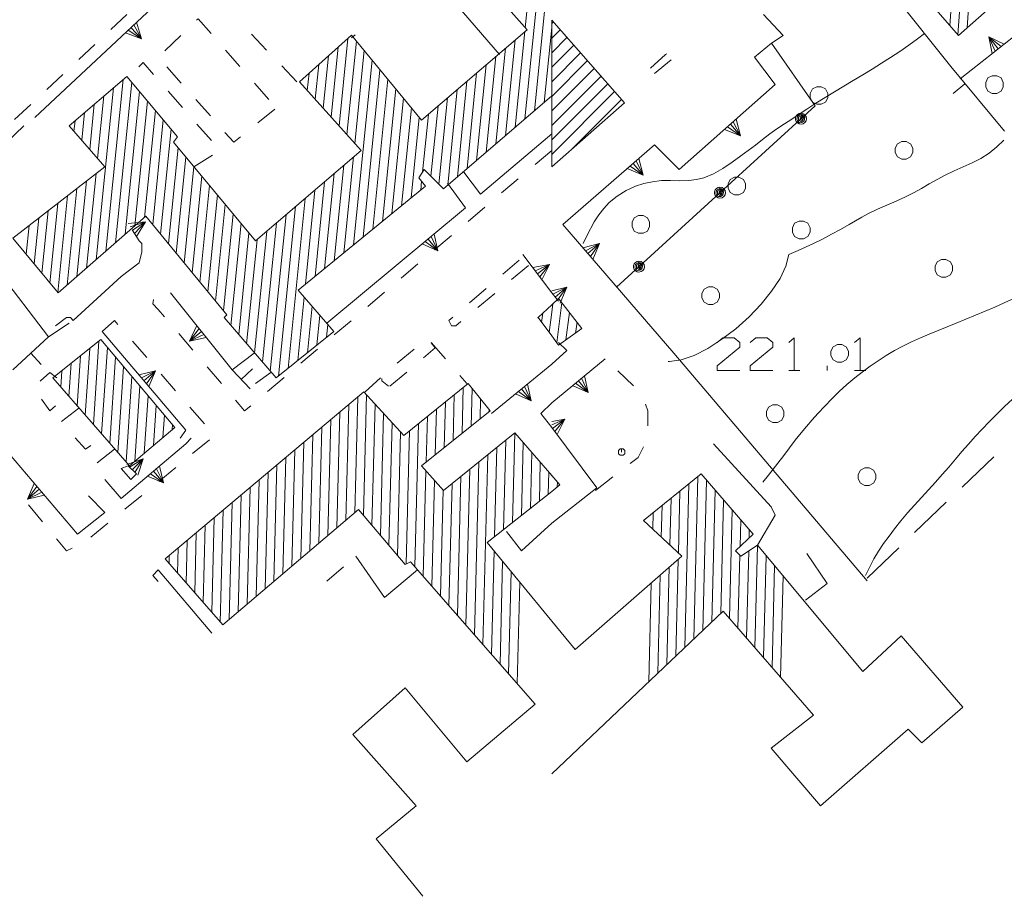
# Model space of a CAD drawing. Extents: x 2501204 to 2510112, y 4552515 to 4555012.
# Drawn here: x 2509451 to 2509631, y 4554254 to 4554414 of the extents above; entities that cross this region are included whole.
import ezdxf

# ---------------------------------------------------------------- set-up
doc = ezdxf.new("R2010")
doc.units = 0
doc.header["$MEASUREMENT"] = 0
doc.layers.add('146', color=250, linetype='CONTINUOUS', lineweight=5)
doc.layers.add('147', color=250, linetype='CONTINUOUS', lineweight=5)

msp = doc.modelspace()

# ---------------------------------------------------------------- hatches: boundary and pattern name
at = {"layer": '147', "linetype": 'Continuous'}
h = msp.add_hatch(dxfattribs=at)
h.set_pattern_fill('ANSI31', color=256, scale=15, style=0)
h.set_pattern_definition([(45, (6548.4538, 2512.4368), (-1.3258252147, 1.3258252147), [])])
h.paths.add_polyline_path([(2509548.45, 4554414.19), (2509561.71, 4554399.12), (2509548.45, 4554387.46)])

# ---------------------------------------------------------------- linework, layer by layer
at = {"layer": '146', "lineweight": 5}
for p, q in [((2509454.2, 4554396.44), (2509537.45, 4554474.44)), ((2509543.62, 4554412.81), (2509545.25, 4554428.96)), ((2509546.69, 4554427.31), (2509543.56, 4554396.17)), ((2509545.32, 4554397.68), (2509548.13, 4554425.66)), ((2509524.7, 4554424.44), (2509538.95, 4554407.94)), ((2509468.06, 4554412.47), (2509470.98, 4554415.2)), ((2509471.72, 4554412.85), (2509473.63, 4554410.8)), ((2509477.91, 4554408.6), (2509480.79, 4554411.38)), ((2509496.45, 4554408.74), (2509493.7, 4554411.64)), ((2509512.6, 4554411.53), (2509511.95, 4554410.94)), ((2509541.8, 4554394.66), (2509543.55, 4554412.09)), ((2509548.45, 4554412.87), (2509547.08, 4554399.18)), ((2509462.2, 4554407.01), (2509465.13, 4554409.74)), ((2509509.66, 4554394.93), (2509511.26, 4554410.82)), ((2509512.82, 4554410.38), (2509511.11, 4554393.32)), ((2509541.79, 4554410.58), (2509540.04, 4554393.15)), ((2509488.96, 4554408.72), (2509491.59, 4554405.71)), ((2509506.77, 4554398.14), (2509507.73, 4554407.65)), ((2509509.49, 4554409.23), (2509508.21, 4554396.53)), ((2509512.55, 4554391.71), (2509514.26, 4554408.64)), ((2509538.28, 4554391.64), (2509540.03, 4554409.08)), ((2509501.95, 4554402.94), (2509499.2, 4554405.84)), ((2509505.96, 4554406.07), (2509505.32, 4554399.75)), ((2509515.69, 4554406.89), (2509512.3, 4554373.19)), ((2509534.76, 4554388.62), (2509536.51, 4554406.06)), ((2509538.27, 4554407.57), (2509536.52, 4554390.13)), ((2509456.35, 4554401.56), (2509459.28, 4554404.28)), ((2509480.9, 4554402.71), (2509478.25, 4554405.7)), ((2509503.87, 4554401.35), (2509504.19, 4554404.49)), ((2509514.05, 4554374.62), (2509517.12, 4554405.15)), ((2509534.75, 4554404.55), (2509533, 4554387.12)), ((2509470.31, 4554403.38), (2509467.16, 4554372.05)), ((2509468.92, 4554373.6), (2509471.86, 4554402.85)), ((2509494.23, 4554402.7), (2509496.86, 4554399.69)), ((2509518.56, 4554403.41), (2509515.8, 4554376.05)), ((2509531.24, 4554385.61), (2509532.99, 4554403.04)), ((2509465.39, 4554370.51), (2509468.55, 4554401.87)), ((2509473.3, 4554401.15), (2509470.68, 4554375.14)), ((2509481.12, 4554398.25), (2509478.48, 4554401.26)), ((2509517.56, 4554377.48), (2509519.99, 4554401.67)), ((2509531.23, 4554401.53), (2509529.48, 4554384.1)), ((2509450.5, 4554396.1), (2509453.43, 4554398.83)), ((2509464.2, 4554390.62), (2509465.03, 4554398.86)), ((2509466.79, 4554400.37), (2509465.64, 4554388.96)), ((2509472.45, 4554376.68), (2509474.74, 4554399.44)), ((2509486.21, 4554396.72), (2509483.56, 4554399.71)), ((2509521.42, 4554399.93), (2509519.31, 4554378.91)), ((2509527.89, 4554384.25), (2509529.47, 4554400.02)), ((2509463.27, 4554397.35), (2509462.76, 4554392.28)), ((2509476.17, 4554397.73), (2509474.21, 4554378.22)), ((2509497.95, 4554397.94), (2509494.83, 4554395.44)), ((2509521.06, 4554380.35), (2509522.85, 4554398.19)), ((2509524.89, 4554386.47), (2509525.95, 4554397.01)), ((2509527.71, 4554398.52), (2509526.42, 4554385.71)), ((2509461.32, 4554393.94), (2509461.51, 4554395.84)), ((2509475.69, 4554376.93), (2509477.61, 4554396.02)), ((2509486.39, 4554392.23), (2509483.75, 4554395.24)), ((2509524.29, 4554396.44), (2509522.81, 4554381.78)), ((2509437.45, 4554380.94), (2509452.2, 4554394.94)), ((2509479.04, 4554394.31), (2509477.12, 4554375.19)), ((2509535.45, 4554382.44), (2509548.45, 4554393.44)), ((2509478.55, 4554373.44), (2509480.31, 4554390.91)), ((2509548.45, 4554390.44), (2509545.4, 4554387.85)), ((2509481.75, 4554389.19), (2509479.98, 4554371.69)), ((2509483.2, 4554387.44), (2509486.59, 4554389.57)), ((2509510.55, 4554371.75), (2509512.31, 4554389.24)), ((2509465.36, 4554386.2), (2509463.63, 4554368.97)), ((2509481.42, 4554369.94), (2509483.18, 4554387.46)), ((2509507.04, 4554368.89), (2509508.79, 4554386.22)), ((2509510.55, 4554387.73), (2509508.79, 4554370.32)), ((2509532.45, 4554386.44), (2509535.45, 4554382.44)), ((2509461.87, 4554367.43), (2509463.62, 4554384.85)), ((2509484.61, 4554385.74), (2509482.85, 4554368.19)), ((2509507.03, 4554384.71), (2509505.29, 4554367.46)), ((2509524.56, 4554383.21), (2509524.73, 4554384.81)), ((2509532.7, 4554379.94), (2509529.45, 4554384.44)), ((2509542.35, 4554385.26), (2509539.3, 4554382.68)), ((2509461.87, 4554383.49), (2509460.1, 4554365.88)), ((2509484.28, 4554366.44), (2509486.05, 4554384.02)), ((2509503.54, 4554366.03), (2509505.27, 4554383.21)), ((2509458.39, 4554380.78), (2509456.93, 4554366.29)), ((2509458.36, 4554364.55), (2509460.13, 4554382.14)), ((2509487.48, 4554382.3), (2509485.71, 4554364.69)), ((2509503.51, 4554381.69), (2509500.39, 4554350.7)), ((2509455.49, 4554368.03), (2509456.64, 4554379.43)), ((2509487.15, 4554362.95), (2509488.92, 4554380.58)), ((2509498.64, 4554349.29), (2509501.75, 4554380.19)), ((2509507.45, 4554358.94), (2509532.7, 4554379.94)), ((2509536.25, 4554380.09), (2509533.2, 4554377.5)), ((2509454.9, 4554378.08), (2509454.06, 4554369.76)), ((2509471.98, 4554375.9), (2509474.35, 4554377.39)), ((2509490.35, 4554378.85), (2509488.58, 4554361.2)), ((2509489.92, 4554358.53), (2509491.79, 4554377.14)), ((2509495.68, 4554351.86), (2509498.23, 4554377.17)), ((2509499.99, 4554378.68), (2509497.12, 4554350.19)), ((2509452.63, 4554371.5), (2509453.15, 4554376.73)), ((2509473.2, 4554373.94), (2509471.95, 4554375.94)), ((2509493.22, 4554375.41), (2509491.36, 4554356.86)), ((2509496.47, 4554375.66), (2509494.24, 4554353.52)), ((2509473.7, 4554373.44), (2509473.2, 4554373.94)), ((2509492.8, 4554355.19), (2509494.71, 4554374.16)), ((2509525.91, 4554374.28), (2509527.7, 4554372.13)), ((2509530.15, 4554374.91), (2509527.1, 4554372.32)), ((2509473.2, 4554369.94), (2509473.7, 4554371.94)), ((2509473.7, 4554371.94), (2509473.7, 4554373.44)), ((2509445.95, 4554370.44), (2509456.7, 4554356.44)), ((2509469.95, 4554367.44), (2509473.2, 4554369.94)), ((2509539.51, 4554367.84), (2509542.54, 4554370.44)), ((2509548.45, 4554364.44), (2509543.2, 4554371.44)), ((2509524.05, 4554369.74), (2509521, 4554367.15)), ((2509544.2, 4554369.44), (2509541.13, 4554366.88)), ((2509545.83, 4554367.94), (2509548.07, 4554369.62)), ((2509461.2, 4554359.44), (2509469.95, 4554367.44)), ((2509517.95, 4554364.56), (2509514.9, 4554361.98)), ((2509533.43, 4554362.63), (2509536.47, 4554365.23)), ((2509478.95, 4554364.44), (2509490.2, 4554350.44)), ((2509502.14, 4554352.12), (2509503.3, 4554363.67)), ((2509538.05, 4554364.33), (2509534.97, 4554361.77)), ((2509504.74, 4554362.01), (2509503.89, 4554353.54)), ((2509548.45, 4554362.27), (2509545.95, 4554359.94)), ((2509548.45, 4554360.92), (2509547.98, 4554357.24)), ((2509457.95, 4554358.44), (2509459.95, 4554359.94)), ((2509459.95, 4554359.94), (2509460.7, 4554359.94)), ((2509460.7, 4554359.94), (2509461.2, 4554359.44)), ((2509505.64, 4554354.96), (2509506.18, 4554360.34)), ((2509511.85, 4554359.39), (2509508.8, 4554356.8)), ((2509545.95, 4554359.94), (2509548.45, 4554356.6)), ((2509546.6, 4554359.08), (2509546.82, 4554360.75)), ((2509456.7, 4554356.44), (2509460.45, 4554358.94)), ((2509481.7, 4554339.44), (2509466.45, 4554357.44)), ((2509484.58, 4554357.44), (2509482.4, 4554355.68)), ((2509507.62, 4554358.68), (2509507.39, 4554356.37)), ((2509450.2, 4554350.44), (2509456.7, 4554356.44)), ((2509464.87, 4554340.46), (2509465.88, 4554355.68)), ((2509471.98, 4554355.67), (2509474.6, 4554352.65)), ((2509483.01, 4554354.03), (2509480.42, 4554357.07)), ((2509464.19, 4554354.33), (2509463.38, 4554342.17)), ((2509467.41, 4554354.51), (2509466.36, 4554338.76)), ((2509505.75, 4554354.21), (2509502.7, 4554351.62)), ((2509523.35, 4554354.2), (2509520.27, 4554351.65)), ((2509526.45, 4554355.44), (2509529.07, 4554352.41)), ((2509453.45, 4554353.44), (2509455.35, 4554351.38)), ((2509461.89, 4554343.87), (2509462.5, 4554352.97)), ((2509467.85, 4554337.06), (2509468.89, 4554352.75)), ((2509494.2, 4554353.44), (2509490.2, 4554350.44)), ((2509458.91, 4554347.28), (2509459.11, 4554350.26)), ((2509460.8, 4554351.62), (2509460.4, 4554345.57)), ((2509470.38, 4554350.99), (2509469.34, 4554335.35)), ((2509474.08, 4554348.44), (2509476.22, 4554350.25)), ((2509488.2, 4554347.94), (2509485.6, 4554350.98)), ((2509493.45, 4554346.94), (2509490.2, 4554350.44)), ((2509491.83, 4554348.69), (2509493.88, 4554350.59)), ((2509537.45, 4554342.44), (2509548.45, 4554351.44)), ((2509470.83, 4554333.65), (2509471.87, 4554349.23)), ((2509477.22, 4554349.63), (2509479.85, 4554346.61)), ((2509494.45, 4554347.94), (2509497.2, 4554349.94)), ((2509499.65, 4554349.04), (2509496.6, 4554346.45)), ((2509514.45, 4554346.44), (2509517.2, 4554348.94)), ((2509518.95, 4554347.44), (2509522, 4554350.03)), ((2509531.69, 4554349.39), (2509532.95, 4554347.94)), ((2509439.45, 4554346.94), (2509461.95, 4554320.44)), ((2509473.35, 4554347.46), (2509472.44, 4554333.78)), ((2509532.1, 4554338.85), (2509532.32, 4554347.23)), ((2509533.91, 4554347.05), (2509533.74, 4554340.17)), ((2509542.95, 4554346.94), (2509544.73, 4554344.77)), ((2509474.14, 4554335.21), (2509474.84, 4554345.7)), ((2509512.52, 4554324.36), (2509513.07, 4554345.48)), ((2509514.68, 4554345.91), (2509514.11, 4554323.87)), ((2509530.68, 4554345.9), (2509530.47, 4554337.55)), ((2509535.37, 4554341.47), (2509535.47, 4554345.11)), ((2509462.2, 4554343.44), (2509459.03, 4554341)), ((2509476.33, 4554343.94), (2509475.84, 4554336.66)), ((2509482.47, 4554343.59), (2509485.1, 4554340.57)), ((2509511.43, 4554344.1), (2509510.89, 4554322.98)), ((2509515.66, 4554322.04), (2509516.24, 4554344.19)), ((2509527.41, 4554343.26), (2509527.2, 4554334.93)), ((2509528.83, 4554336.25), (2509529.05, 4554344.58)), ((2509537.02, 4554343.17), (2509537.01, 4554342.78)), ((2509546.45, 4554342.44), (2509548.45, 4554344.44)), ((2509477.54, 4554338.1), (2509477.81, 4554342.18)), ((2509508.16, 4554341.35), (2509507.61, 4554320.19)), ((2509509.25, 4554321.59), (2509509.8, 4554342.73)), ((2509517.79, 4554342.48), (2509517.22, 4554320.22)), ((2509525.57, 4554333.63), (2509525.78, 4554341.94)), ((2509548.45, 4554339.94), (2509546.45, 4554342.44)), ((2509479.3, 4554340.42), (2509479.24, 4554339.54)), ((2509480.7, 4554337.94), (2509481.7, 4554339.44)), ((2509505.98, 4554318.81), (2509506.52, 4554339.98)), ((2509518.77, 4554318.39), (2509519.35, 4554340.76)), ((2509524.15, 4554340.62), (2509523.47, 4554314.56)), ((2509481.7, 4554336.94), (2509482.7, 4554337.94)), ((2509486.05, 4554337.69), (2509482.96, 4554335.16)), ((2509504.89, 4554338.6), (2509504.34, 4554317.42)), ((2509520.9, 4554339.05), (2509520.33, 4554316.56)), ((2509521.89, 4554315.03), (2509522.51, 4554339.29)), ((2509540.07, 4554337.62), (2509539.65, 4554321.28)), ((2509541.29, 4554322.57), (2509541.71, 4554338.93)), ((2509468.7, 4554335.94), (2509465.53, 4554333.5)), ((2509469.95, 4554326.94), (2509481.7, 4554336.94)), ((2509501.62, 4554335.85), (2509501.07, 4554314.64)), ((2509502.71, 4554316.03), (2509503.25, 4554337.22)), ((2509538.02, 4554319.98), (2509538.44, 4554336.3)), ((2509543.26, 4554337.14), (2509542.92, 4554323.87)), ((2509471.95, 4554332.19), (2509473.93, 4554334.17)), ((2509499.43, 4554313.25), (2509499.98, 4554334.47)), ((2509536.8, 4554334.98), (2509535.91, 4554300.34)), ((2509544.55, 4554325.16), (2509544.82, 4554335.35)), ((2509472.7, 4554331.44), (2509471.2, 4554332.94)), ((2509479.87, 4554332.62), (2509476.78, 4554330.08)), ((2509498.34, 4554333.09), (2509497.8, 4554311.87)), ((2509533.54, 4554332.34), (2509532.8, 4554303.9)), ((2509534.36, 4554302.12), (2509535.17, 4554333.66)), ((2509546.37, 4554333.57), (2509546.19, 4554326.45)), ((2509466.95, 4554330.44), (2509469.95, 4554326.94)), ((2509471.7, 4554330.44), (2509472.7, 4554331.44)), ((2509475.83, 4554331.94), (2509477.64, 4554329.8)), ((2509496.16, 4554310.48), (2509496.71, 4554331.72)), ((2509525.03, 4554312.78), (2509525.52, 4554332.01)), ((2509531.25, 4554305.67), (2509531.9, 4554331.02)), ((2509547.82, 4554327.75), (2509547.93, 4554331.77)), ((2509454.99, 4554328.64), (2509452.85, 4554326.83)), ((2509492.89, 4554307.7), (2509493.44, 4554328.96)), ((2509495.07, 4554330.34), (2509494.52, 4554309.09)), ((2509527.08, 4554330.27), (2509526.58, 4554311)), ((2509530.27, 4554329.7), (2509529.69, 4554307.45)), ((2509466.95, 4554324.44), (2509463.95, 4554327.44)), ((2509473.69, 4554327.54), (2509470.59, 4554325)), ((2509491.8, 4554327.59), (2509491.25, 4554306.31)), ((2509528.14, 4554309.23), (2509528.64, 4554328.51)), ((2509455.58, 4554322.72), (2509453.03, 4554325.8)), ((2509489.62, 4554304.92), (2509490.16, 4554326.21)), ((2509461.95, 4554320.44), (2509466.95, 4554324.44)), ((2509486.45, 4554306.23), (2509486.89, 4554323.46)), ((2509488.53, 4554324.83), (2509488, 4554304.45)), ((2509467.5, 4554322.46), (2509464.41, 4554319.93)), ((2509485.26, 4554322.08), (2509484.89, 4554308.01)), ((2509542.95, 4554317.44), (2509548.45, 4554322.44)), ((2509483.34, 4554309.78), (2509483.62, 4554320.7)), ((2509540.2, 4554320.94), (2509542.95, 4554317.44)), ((2509480.23, 4554313.34), (2509480.35, 4554317.95)), ((2509481.98, 4554319.33), (2509481.78, 4554311.56)), ((2509478.71, 4554316.57), (2509478.67, 4554315.11)), ((2509512.7, 4554316.44), (2509517.95, 4554308.94)), ((2509537.47, 4554298.56), (2509537.95, 4554317.42)), ((2509507.43, 4554311.87), (2509510.46, 4554314.49)), ((2509539.5, 4554315.52), (2509539.02, 4554296.79)), ((2509476.7, 4554313.94), (2509486.45, 4554302.44)), ((2509517.95, 4554308.94), (2509523.95, 4554313.94)), ((2509540.58, 4554295.01), (2509541.06, 4554313.63)), ((2509542.61, 4554311.74), (2509542.13, 4554293.23))]:
    msp.add_line(p, q, dxfattribs=at)
for points in [[(2509528.45, 4554429.94, 0), (2509543.95, 4554412.44, 0), (2509524.7, 4554395.94, 0), (2509511.95, 4554411.44, 0), (2509502.45, 4554402.94, 0), (2509513.7, 4554390.44, 0), (2509494.45, 4554373.94, 0), (2509479.45, 4554391.94, 0), (2509480.2, 4554392.94, 0), (2509470.95, 4554403.94, 0), (2509460.45, 4554394.94, 0), (2509466.95, 4554387.44, 0), (2509450.2, 4554374.44, 0), (2509458.45, 4554364.44, 0), (2509474.45, 4554378.44, 0), (2509489.2, 4554360.44, 0), (2509488.7, 4554359.94, 0), (2509498.2, 4554348.94, 0), (2509508.7, 4554357.44, 0), (2509502.2, 4554364.94, 0), (2509525.45, 4554383.94, 0), (2509524.2, 4554385.44, 0), (2509525.2, 4554386.94, 0), (2509528.7, 4554383.44, 0), (2509548.45, 4554400.37, 0)], [(2509470.7, 4554411.89, 0), (2509473.63, 4554410.8, 0), (2509472.74, 4554413.8, 0)], [(2509471.21, 4554412.37, 0), (2509473.63, 4554410.8, 0), (2509472.23, 4554413.33, 0)], [(2509483.66, 4554414.16, 0), (2509483.95, 4554414.44, 0), (2509486.32, 4554411.73, 0)], [(2509475.85, 4554404.27, 0), (2509473.95, 4554406.44, 0), (2509473.13, 4554405.68, 0)], [(2509491.71, 4554392.94, 0), (2509490.45, 4554391.94, 0), (2509488.86, 4554393.73, 0)], [(2509472.72, 4554374.71, 0), (2509474.35, 4554377.39, 0), (2509471.23, 4554377.09, 0)], [(2509472.35, 4554375.31, 0), (2509474.35, 4554377.39, 0), (2509471.6, 4554376.5, 0)], [(2509524.83, 4554373.39, 0), (2509527.7, 4554372.13, 0), (2509526.98, 4554375.18, 0)], [(2509525.37, 4554373.84, 0), (2509527.7, 4554372.13, 0), (2509526.44, 4554374.73, 0)], [(2509546.67, 4554366.82, 0), (2509548.07, 4554369.62, 0), (2509544.99, 4554369.06, 0)], [(2509546.25, 4554367.38, 0), (2509548.07, 4554369.62, 0), (2509545.41, 4554368.5, 0)], [(2509477.82, 4554360.12, 0), (2509476.7, 4554361.44, 0), (2509475.7, 4554362.44, 0), (2509475.84, 4554363.28, 0)], [(2509466.45, 4554357.44, 0), (2509468.7, 4554359.44, 0), (2509469.35, 4554358.69, 0)], [(2509531.89, 4554359.22, 0), (2509530.95, 4554358.44, 0), (2509530.2, 4554358.44, 0), (2509529.7, 4554359.44, 0), (2509530.4, 4554360.03, 0)], [(2509483.7, 4554358.53, 0), (2509482.4, 4554355.68, 0), (2509485.46, 4554356.35, 0)], [(2509484.14, 4554357.98, 0), (2509482.4, 4554355.68, 0), (2509485.02, 4554356.89, 0)], [(2509525.05, 4554352.61, 0), (2509527.2, 4554354.44, 0), (2509526.45, 4554355.34, 0)], [(2509474.98, 4554347.37, 0), (2509476.22, 4554350.25, 0), (2509473.17, 4554349.5, 0)], [(2509474.53, 4554347.9, 0), (2509476.22, 4554350.25, 0), (2509473.63, 4554348.97, 0)], [(2509458.2, 4554348.94, 0), (2509456.95, 4554349.94, 0), (2509455.2, 4554348.44, 0), (2509455.14, 4554348.37, 0)], [(2509517.45, 4554348.87, 0), (2509517.45, 4554348.44, 0), (2509518.7, 4554347.44, 0)], [(2509548.45, 4554331.16, 0), (2509541.7, 4554338.94, 0), (2509528.7, 4554328.44, 0), (2509524.7, 4554332.94, 0), (2509537.2, 4554342.94, 0), (2509533.2, 4554347.94, 0), (2509521.45, 4554338.44, 0), (2509514.2, 4554346.44, 0), (2509477.95, 4554315.94, 0), (2509488.45, 4554303.94, 0), (2509513.2, 4554324.94, 0), (2509521.7, 4554314.94, 0), (2509522.7, 4554315.44, 0), (2509545.45, 4554289.44, 0), (2509532.95, 4554278.94, 0), (2509521.7, 4554292.44, 0), (2509512.2, 4554283.94, 0), (2509523.7, 4554270.94, 0), (2509516.45, 4554264.94, 0), (2509524.95, 4554254.44, 0)], [(2509541.87, 4554346.05, 0), (2509544.73, 4554344.77, 0), (2509544.04, 4554347.82, 0)], [(2509542.41, 4554346.5, 0), (2509544.73, 4554344.77, 0), (2509543.5, 4554347.38, 0)], [(2509455.41, 4554345.09, 0), (2509456.95, 4554342.94, 0), (2509457.94, 4554343.85, 0)], [(2509493.55, 4554343.86, 0), (2509492.45, 4554342.94, 0), (2509490.79, 4554344.89, 0)], [(2509461.56, 4554338.04, 0), (2509463.45, 4554335.94, 0), (2509464.38, 4554336.65, 0)], [(2509472.94, 4554331.2, 0), (2509473.93, 4554334.17, 0), (2509470.96, 4554333.18, 0)], [(2509472.45, 4554331.69, 0), (2509473.93, 4554334.17, 0), (2509471.46, 4554332.68, 0)], [(2509471.2, 4554332.94, 0), (2509469.95, 4554332.44, 0), (2509471.7, 4554330.44, 0)], [(2509474.76, 4554331.03, 0), (2509477.64, 4554329.8, 0), (2509476.89, 4554332.84, 0)], [(2509475.3, 4554331.48, 0), (2509477.64, 4554329.8, 0), (2509476.36, 4554332.39, 0)], [(2509454.08, 4554329.71, 0), (2509452.85, 4554326.83, 0), (2509455.89, 4554327.57, 0)], [(2509454.53, 4554329.18, 0), (2509452.85, 4554326.83, 0), (2509455.44, 4554328.1, 0)], [(2509548.45, 4554304.62, 0), (2509536.7, 4554318.94, 0), (2509548.45, 4554328.25, 0)], [(2509460.99, 4554317.91, 0), (2509459.95, 4554317.44, 0), (2509458.13, 4554319.64, 0)], [(2509476.65, 4554311.83, 0), (2509475.7, 4554312.94, 0), (2509476.7, 4554313.94, 0)]]:
    msp.add_polyline3d(points, dxfattribs=at)
msp.add_polyline3d([(2509471.45, 4554332.94, 0), (2509479.7, 4554339.94, 0), (2509466.2, 4554355.94, 0), (2509457.45, 4554348.94, 0)], close=True, dxfattribs=at)
for p in [(2509545.95, 4554359.94), (2509471.45, 4554332.94)]:
    msp.add_point(p, dxfattribs=at)
at = {"layer": '147', "lineweight": 5}
for p, q in [((2509621.04, 4554413.23), (2509622.02, 4554427.16)), ((2509623.5, 4554425.43), (2509622.52, 4554411.52)), ((2509624.22, 4554412.81), (2509624.98, 4554423.7)), ((2509644.75, 4554420.68), (2509622.91, 4554403.46)), ((2509611.3, 4554418.21), (2509621.21, 4554405.72)), ((2509587.1, 4554415.2), (2509590.64, 4554411.38)), ((2509615.15, 4554410.8), (2509616.42, 4554411.76)), ((2509585.45, 4554407.44), (2509588.51, 4554410.01)), ((2509629.88, 4554408.95), (2509628.14, 4554411.15)), ((2509570.21, 4554406.92), (2509567.2, 4554404.44)), ((2509589.2, 4554402.44), (2509585.45, 4554407.44)), ((2509621.21, 4554405.72), (2509631, 4554393.93)), ((2509571.7, 4554386.94), (2509589.2, 4554402.44)), ((2509623.8, 4554402.6), (2509621.64, 4554400.82)), ((2509581.03, 4554395.2), (2509582.89, 4554393.1)), ((2509550.45, 4554376.94), (2509567.2, 4554391.44)), ((2509567.2, 4554391.44), (2509571.7, 4554386.94)), ((2509563.29, 4554388.05), (2509565.12, 4554385.93)), ((2509570.7, 4554353.44), (2509550.45, 4554376.94)), ((2509554.2, 4554373.44), (2509554.2, 4554373.44)), ((2509555.04, 4554371.62), (2509557.16, 4554373.44)), ((2509591.7, 4554371.44), (2509591.7, 4554371.44)), ((2509549.08, 4554363.69), (2509551.23, 4554365.48)), ((2509549.7, 4554362.94), (2509548.45, 4554364.44)), ((2509548.65, 4554362.46), (2509548.45, 4554360.92)), ((2509549.36, 4554355.4), (2509550.29, 4554362.68)), ((2509551.68, 4554360.89), (2509551.03, 4554355.88)), ((2509552.81, 4554357.13), (2509553.06, 4554359.1)), ((2509548.45, 4554351.44), (2509551.2, 4554353.94)), ((2509551.2, 4554353.94), (2509549.7, 4554355.44)), ((2509548.45, 4554344.44), (2509558.2, 4554352.44)), ((2509569.95, 4554351.94), (2509569.7, 4554351.94)), ((2509605.95, 4554311.94), (2509570.7, 4554353.44)), ((2509563.38, 4554347.5), (2509560.49, 4554350.26)), ((2509591.66, 4554350.29), (2509593.72, 4554350.29)), ((2509598.69, 4554350.29), (2509598.69, 4554351.15)), ((2509603.66, 4554350.29), (2509605.72, 4554350.29)), ((2509553.33, 4554348.44), (2509555.1, 4554346.27)), ((2509548.61, 4554339.73), (2509550.85, 4554341.41)), ((2509556.7, 4554328.94), (2509548.45, 4554339.94)), ((2509588.45, 4554325.44), (2509577.95, 4554336.94)), ((2509623.28, 4554329.05), (2509629.05, 4554334.59)), ((2509556.45, 4554328.44), (2509559.62, 4554330.89)), ((2509575.11, 4554330.96), (2509574.35, 4554301.35)), ((2509548.45, 4554322.44), (2509556.7, 4554328.94)), ((2509549.48, 4554329.98), (2509549.46, 4554329.05)), ((2509572.71, 4554299.8), (2509573.48, 4554329.64)), ((2509575.99, 4554302.91), (2509576.7, 4554330.28)), ((2509586.95, 4554329.94), (2509586.95, 4554329.94)), ((2509569.99, 4554318.5), (2509570.21, 4554326.99)), ((2509571.84, 4554328.31), (2509571.55, 4554317.04)), ((2509578.25, 4554328.49), (2509577.63, 4554304.47)), ((2509568.57, 4554325.67), (2509568.43, 4554319.94)), ((2509579.27, 4554306.03), (2509579.8, 4554326.69)), ((2509589.2, 4554323.94), (2509588.45, 4554325.44)), ((2509614.62, 4554320.74), (2509620.39, 4554326.28)), ((2509566.86, 4554321.4), (2509566.94, 4554324.34)), ((2509581.36, 4554324.89), (2509580.85, 4554305.12)), ((2509585.95, 4554318.44), (2509589.2, 4554323.94)), ((2509565.31, 4554323.02), (2509565.3, 4554322.85)), ((2509582.79, 4554318.21), (2509582.91, 4554323.09)), ((2509584.47, 4554321.29), (2509584.43, 4554319.72)), ((2509585.51, 4554299.75), (2509585.99, 4554318.39)), ((2509605.95, 4554312.44), (2509611.73, 4554317.97)), ((2509582.4, 4554303.33), (2509582.75, 4554316.64)), ((2509584.37, 4554317.38), (2509583.96, 4554301.54)), ((2509587.55, 4554316.54), (2509587.07, 4554297.96)), ((2509598.7, 4554311.44), (2509594.95, 4554316.94)), ((2509569.43, 4554296.68), (2509569.89, 4554314.42)), ((2509571.52, 4554315.84), (2509571.07, 4554298.24)), ((2509588.62, 4554296.17), (2509589.1, 4554314.68)), ((2509607.2, 4554315.94), (2509605.7, 4554312.94)), ((2509568.25, 4554312.99), (2509567.79, 4554295.12)), ((2509590.65, 4554312.83), (2509590.18, 4554294.38)), ((2509605.7, 4554312.94), (2509605.7, 4554312.94)), ((2509566.15, 4554293.56), (2509566.61, 4554311.56)), ((2509594.7, 4554308.44), (2509598.7, 4554311.44))]:
    msp.add_line(p, q, dxfattribs=at)
at = {"layer": '147', "linetype": 'Continuous'}
msp.add_lwpolyline([(2509548.45, 4554414.19), (2509561.71, 4554399.12), (2509548.45, 4554387.46), (2509548.45, 4554414.19)], dxfattribs=at)
at = {"layer": '147', "lineweight": 5}
for points in [[(2509617.51, 4554432.43, 0), (2509609.94, 4554426.01, 0), (2509622.63, 4554411.4, 0), (2509629.93, 4554417.91, 0), (2509617.51, 4554432.43, 0), (2509617.51, 4554432.43, 0)], [(2509630.8, 4554402.84, 0), (2509630.4, 4554403.64, 0), (2509629.6, 4554404.04, 0), (2509628.8, 4554404.04, 0), (2509628, 4554403.64, 0), (2509627.6, 4554402.84, 0), (2509627.6, 4554402.04, 0), (2509628, 4554401.24, 0), (2509628.8, 4554400.84, 0), (2509629.6, 4554400.84, 0), (2509630.4, 4554401.24, 0), (2509630.8, 4554402.04, 0)], [(2509598.8, 4554400.84, 0), (2509598.4, 4554401.64, 0), (2509597.6, 4554402.04, 0), (2509596.8, 4554402.04, 0), (2509596, 4554401.64, 0), (2509595.6, 4554400.84, 0), (2509595.6, 4554400.04, 0), (2509596, 4554399.24, 0), (2509596.8, 4554398.84, 0), (2509597.6, 4554398.84, 0), (2509598.4, 4554399.24, 0), (2509598.8, 4554400.04, 0)], [(2509593.9, 4554396.49, 0), (2509594.02, 4554396.47, 0), (2509594.18, 4554396.1, 0), (2509593.9, 4554395.92, 0), (2509593.73, 4554395.98, 0), (2509593.76, 4554396.28, 0)], [(2509614.3, 4554390.84, 0), (2509613.9, 4554391.64, 0), (2509613.1, 4554392.04, 0), (2509612.3, 4554392.04, 0), (2509611.5, 4554391.64, 0), (2509611.1, 4554390.84, 0), (2509611.1, 4554390.04, 0), (2509611.5, 4554389.24, 0), (2509612.3, 4554388.84, 0), (2509613.1, 4554388.84, 0), (2509613.9, 4554389.24, 0), (2509614.3, 4554390.04, 0)], [(2509583.8, 4554384.34, 0), (2509583.4, 4554385.14, 0), (2509582.6, 4554385.54, 0), (2509581.8, 4554385.54, 0), (2509581, 4554385.14, 0), (2509580.6, 4554384.34, 0), (2509580.6, 4554383.54, 0), (2509581, 4554382.74, 0), (2509581.8, 4554382.34, 0), (2509582.6, 4554382.34, 0), (2509583.4, 4554382.74, 0), (2509583.8, 4554383.54, 0)], [(2509579.13, 4554383.01, 0), (2509579.24, 4554382.99, 0), (2509579.4, 4554382.62, 0), (2509579.12, 4554382.44, 0), (2509578.95, 4554382.51, 0), (2509578.98, 4554382.81, 0)], [(2509566.3, 4554377.34, 0), (2509565.9, 4554378.14, 0), (2509565.1, 4554378.54, 0), (2509564.3, 4554378.54, 0), (2509563.5, 4554378.14, 0), (2509563.1, 4554377.34, 0), (2509563.1, 4554376.54, 0), (2509563.5, 4554375.74, 0), (2509564.3, 4554375.34, 0), (2509565.1, 4554375.34, 0), (2509565.9, 4554375.74, 0), (2509566.3, 4554376.54, 0)], [(2509595.55, 4554376.34, 0), (2509595.15, 4554377.14, 0), (2509594.35, 4554377.54, 0), (2509593.55, 4554377.54, 0), (2509592.75, 4554377.14, 0), (2509592.35, 4554376.34, 0), (2509592.35, 4554375.54, 0), (2509592.75, 4554374.74, 0), (2509593.55, 4554374.34, 0), (2509594.35, 4554374.34, 0), (2509595.15, 4554374.74, 0), (2509595.55, 4554375.54, 0)], [(2509621.55, 4554369.34, 0), (2509621.15, 4554370.14, 0), (2509620.35, 4554370.54, 0), (2509619.55, 4554370.54, 0), (2509618.75, 4554370.14, 0), (2509618.35, 4554369.34, 0), (2509618.35, 4554368.54, 0), (2509618.75, 4554367.74, 0), (2509619.55, 4554367.34, 0), (2509620.35, 4554367.34, 0), (2509621.15, 4554367.74, 0), (2509621.55, 4554368.54, 0)], [(2509564.35, 4554369.54, 0), (2509564.47, 4554369.51, 0), (2509564.62, 4554369.14, 0), (2509564.35, 4554368.97, 0), (2509564.17, 4554369.03, 0), (2509564.2, 4554369.33, 0)], [(2509579.05, 4554364.34, 0), (2509578.65, 4554365.14, 0), (2509577.85, 4554365.54, 0), (2509577.05, 4554365.54, 0), (2509576.25, 4554365.14, 0), (2509575.85, 4554364.34, 0), (2509575.85, 4554363.54, 0), (2509576.25, 4554362.74, 0), (2509577.05, 4554362.34, 0), (2509577.85, 4554362.34, 0), (2509578.65, 4554362.74, 0), (2509579.05, 4554363.54, 0)], [(2509602.55, 4554353.84, 0), (2509602.15, 4554354.64, 0), (2509601.35, 4554355.04, 0), (2509600.55, 4554355.04, 0), (2509599.75, 4554354.64, 0), (2509599.35, 4554353.84, 0), (2509599.35, 4554353.04, 0), (2509599.75, 4554352.24, 0), (2509600.55, 4554351.84, 0), (2509601.35, 4554351.84, 0), (2509602.15, 4554352.24, 0), (2509602.55, 4554353.04, 0)], [(2509590.8, 4554342.84, 0), (2509590.4, 4554343.64, 0), (2509589.6, 4554344.04, 0), (2509588.8, 4554344.04, 0), (2509588, 4554343.64, 0), (2509587.6, 4554342.84, 0), (2509587.6, 4554342.04, 0), (2509588, 4554341.24, 0), (2509588.8, 4554340.84, 0), (2509589.6, 4554340.84, 0), (2509590.4, 4554341.24, 0), (2509590.8, 4554342.04, 0)], [(2509607.55, 4554331.34, 0), (2509607.15, 4554332.14, 0), (2509606.35, 4554332.54, 0), (2509605.55, 4554332.54, 0), (2509604.75, 4554332.14, 0), (2509604.35, 4554331.34, 0), (2509604.35, 4554330.54, 0), (2509604.75, 4554329.74, 0), (2509605.55, 4554329.34, 0), (2509606.35, 4554329.34, 0), (2509607.15, 4554329.74, 0), (2509607.55, 4554330.54, 0)]]:
    msp.add_polyline3d(points, close=True, dxfattribs=at)
for points in [[(2509590.64, 4554411.38, 0), (2509588.51, 4554410.01, 0), (2509596.51, 4554398.58, 0), (2509560.28, 4554365.53, 0)], [(2509594.95, 4554397.94, 0), (2509596.63, 4554399.02, 0), (2509598.32, 4554400.08, 0), (2509600.03, 4554401.13, 0), (2509601.74, 4554402.16, 0), (2509603.45, 4554403.19, 0), (2509605.17, 4554404.22, 0), (2509606.87, 4554405.26, 0), (2509608.57, 4554406.32, 0), (2509610.25, 4554407.39, 0), (2509611.91, 4554408.49, 0), (2509613.55, 4554409.63, 0), (2509615.15, 4554410.8, 0)], [(2509630.97, 4554409.82, 0), (2509628.14, 4554411.15, 0), (2509628.78, 4554408.08, 0)], [(2509630.42, 4554409.38, 0), (2509628.14, 4554411.15, 0), (2509629.33, 4554408.51, 0)], [(2509566.45, 4554405.44, 0), (2509569.2, 4554407.94, 0), (2509569.46, 4554408.06, 0)], [(2509588.2, 4554393.44, 0), (2509589.53, 4554394.37, 0), (2509590.88, 4554395.27, 0), (2509592.23, 4554396.16, 0), (2509593.6, 4554397.05, 0), (2509594.95, 4554397.94, 0)], [(2509593.92, 4554396.21, 0), (2509593.91, 4554397.21, 0), (2509594.3, 4554397.13, 0), (2509594.62, 4554396.91, 0), (2509594.84, 4554396.59, 0), (2509594.91, 4554396.21, 0), (2509594.84, 4554395.82, 0), (2509594.62, 4554395.5, 0), (2509594.29, 4554395.28, 0), (2509593.91, 4554395.21, 0), (2509593.57, 4554395.26, 0), (2509593.27, 4554395.44, 0), (2509593.04, 4554395.71, 0), (2509592.93, 4554396.03, 0), (2509592.93, 4554396.38, 0), (2509593.05, 4554396.71, 0), (2509593.27, 4554396.97, 0), (2509593.57, 4554397.15, 0), (2509593.91, 4554397.21, 0)], [(2509593.91, 4554396.97, 0), (2509594.21, 4554396.91, 0), (2509594.62, 4554396.5, 0), (2509594.46, 4554395.81, 0), (2509594.05, 4554395.53, 0), (2509593.65, 4554395.49, 0), (2509593.42, 4554395.62, 0), (2509593.16, 4554396.07, 0), (2509593.25, 4554396.59, 0), (2509593.66, 4554396.83, 0), (2509593.91, 4554396.97, 0), (2509594.11, 4554396.69, 0), (2509594.4, 4554396.41, 0), (2509594.27, 4554395.93, 0), (2509593.9, 4554395.68, 0), (2509593.46, 4554395.94, 0), (2509593.47, 4554396.26, 0), (2509593.46, 4554396.47, 0), (2509593.91, 4554396.73, 0)], [(2509579.98, 4554394.27, 0), (2509582.89, 4554393.1, 0), (2509582.08, 4554396.13, 0)], [(2509580.51, 4554394.73, 0), (2509582.89, 4554393.1, 0), (2509581.56, 4554395.66, 0)], [(2509582.95, 4554389.44, 0), (2509584.29, 4554390.4, 0), (2509585.59, 4554391.42, 0), (2509586.89, 4554392.44, 0), (2509588.2, 4554393.44, 0)], [(2509630.92, 4554392.31, 0), (2509629.6, 4554391.07, 0), (2509628.2, 4554389.94, 0)], [(2509628.2, 4554389.94, 0), (2509626.73, 4554388.98, 0), (2509625.14, 4554388.17, 0), (2509623.48, 4554387.44, 0), (2509621.82, 4554386.72, 0), (2509620.2, 4554385.94, 0)], [(2509562.23, 4554387.13, 0), (2509565.12, 4554385.93, 0), (2509564.35, 4554388.97, 0)], [(2509562.76, 4554387.59, 0), (2509565.12, 4554385.93, 0), (2509563.82, 4554388.51, 0)], [(2509576.2, 4554385.44, 0), (2509577.98, 4554386.14, 0), (2509579.68, 4554387.14, 0), (2509581.33, 4554388.29, 0), (2509582.95, 4554389.44, 0)], [(2509563.7, 4554383.94, 0), (2509565.24, 4554384.42, 0), (2509566.84, 4554384.73, 0), (2509568.45, 4554384.94, 0)], [(2509568.45, 4554384.94, 0), (2509570.12, 4554384.97, 0), (2509571.79, 4554384.89, 0), (2509573.45, 4554384.94, 0)], [(2509573.45, 4554384.94, 0), (2509574.84, 4554385.13, 0), (2509576.2, 4554385.44, 0)], [(2509620.2, 4554385.94, 0), (2509618.75, 4554385.14, 0), (2509617.31, 4554384.32, 0), (2509615.87, 4554383.5, 0), (2509614.42, 4554382.7, 0), (2509612.95, 4554381.94, 0)], [(2509558.95, 4554380.94, 0), (2509560.4, 4554382.12, 0), (2509562.01, 4554383.14, 0), (2509563.7, 4554383.94, 0)], [(2509579.14, 4554382.73, 0), (2509579.13, 4554383.73, 0), (2509579.52, 4554383.65, 0), (2509579.84, 4554383.44, 0), (2509580.06, 4554383.11, 0), (2509580.14, 4554382.73, 0), (2509580.06, 4554382.35, 0), (2509579.84, 4554382.02, 0), (2509579.52, 4554381.8, 0), (2509579.13, 4554381.73, 0), (2509578.79, 4554381.79, 0), (2509578.49, 4554381.96, 0), (2509578.27, 4554382.23, 0), (2509578.15, 4554382.56, 0), (2509578.15, 4554382.91, 0), (2509578.27, 4554383.23, 0), (2509578.49, 4554383.5, 0), (2509578.79, 4554383.67, 0), (2509579.13, 4554383.73, 0)], [(2509579.13, 4554383.49, 0), (2509579.43, 4554383.43, 0), (2509579.84, 4554383.02, 0), (2509579.68, 4554382.34, 0), (2509579.27, 4554382.05, 0), (2509578.87, 4554382.01, 0), (2509578.64, 4554382.14, 0), (2509578.38, 4554382.6, 0), (2509578.47, 4554383.11, 0), (2509578.88, 4554383.35, 0), (2509579.13, 4554383.49, 0), (2509579.34, 4554383.21, 0), (2509579.62, 4554382.93, 0), (2509579.49, 4554382.45, 0), (2509579.13, 4554382.21, 0), (2509578.68, 4554382.47, 0), (2509578.69, 4554382.78, 0), (2509578.68, 4554382.99, 0), (2509579.13, 4554383.25, 0)], [(2509556.2, 4554377.44, 0), (2509557.03, 4554378.68, 0), (2509557.94, 4554379.86, 0), (2509558.95, 4554380.94, 0)], [(2509612.95, 4554381.94, 0), (2509611.27, 4554381.17, 0), (2509609.57, 4554380.46, 0), (2509607.87, 4554379.73, 0), (2509606.2, 4554378.94, 0)], [(2509606.2, 4554378.94, 0), (2509605.03, 4554378.29, 0), (2509603.87, 4554377.61, 0), (2509602.7, 4554376.94, 0)], [(2509554.2, 4554373.44, 0), (2509554.91, 4554374.97, 0), (2509556.2, 4554377.44, 0)], [(2509602.7, 4554376.94, 0), (2509601.09, 4554376.03, 0), (2509599.48, 4554375.14, 0), (2509597.85, 4554374.26, 0), (2509596.2, 4554373.44, 0)], [(2509555.95, 4554370.55, 0), (2509557.16, 4554373.44, 0), (2509554.12, 4554372.68, 0)], [(2509555.49, 4554371.09, 0), (2509557.16, 4554373.44, 0), (2509554.58, 4554372.15, 0)], [(2509596.2, 4554373.44, 0), (2509593.4, 4554372.17, 0), (2509591.7, 4554371.44, 0)], [(2509564.36, 4554369.26, 0), (2509564.36, 4554370.25, 0), (2509564.74, 4554370.18, 0), (2509565.07, 4554369.96, 0), (2509565.28, 4554369.64, 0), (2509565.36, 4554369.25, 0), (2509565.28, 4554368.87, 0), (2509565.06, 4554368.55, 0), (2509564.74, 4554368.33, 0), (2509564.35, 4554368.25, 0), (2509564.01, 4554368.31, 0), (2509563.71, 4554368.49, 0), (2509563.49, 4554368.75, 0), (2509563.37, 4554369.08, 0), (2509563.37, 4554369.43, 0), (2509563.49, 4554369.75, 0), (2509563.71, 4554370.02, 0), (2509564.02, 4554370.19, 0), (2509564.36, 4554370.25, 0)], [(2509564.35, 4554370.01, 0), (2509564.65, 4554369.96, 0), (2509565.06, 4554369.54, 0), (2509564.9, 4554368.86, 0), (2509564.49, 4554368.58, 0), (2509564.1, 4554368.53, 0), (2509563.87, 4554368.67, 0), (2509563.61, 4554369.12, 0), (2509563.7, 4554369.64, 0), (2509564.1, 4554369.88, 0), (2509564.35, 4554370.01, 0), (2509564.56, 4554369.74, 0), (2509564.84, 4554369.45, 0), (2509564.71, 4554368.97, 0), (2509564.35, 4554368.73, 0), (2509563.9, 4554368.99, 0), (2509563.91, 4554369.3, 0), (2509563.9, 4554369.51, 0), (2509564.35, 4554369.78, 0)], [(2509591.7, 4554371.44, 0), (2509591.17, 4554369.35, 0), (2509590.1, 4554367.1, 0), (2509588.55, 4554364.75, 0), (2509586.64, 4554362.39, 0), (2509584.43, 4554360.09, 0), (2509582.02, 4554357.93, 0), (2509579.5, 4554355.99, 0), (2509576.94, 4554354.34, 0), (2509574.44, 4554353.07, 0), (2509572.08, 4554352.24, 0), (2509569.95, 4554351.94, 0)], [(2509549.98, 4554362.61, 0), (2509551.23, 4554365.48, 0), (2509548.45, 4554364.82, 0)], [(2509549.53, 4554363.15, 0), (2509551.23, 4554365.48, 0), (2509548.63, 4554364.23, 0)], [(2509548.45, 4554356.6, 0), (2509549.7, 4554354.94, 0), (2509553.95, 4554357.94, 0), (2509549.7, 4554363.44, 0), (2509548.45, 4554362.27, 0)], [(2509632.7, 4554363.44, 0), (2509630.99, 4554362.62, 0), (2509629.24, 4554361.86, 0), (2509627.48, 4554361.12, 0), (2509625.72, 4554360.41, 0), (2509623.96, 4554359.68, 0), (2509622.2, 4554358.94, 0)], [(2509622.2, 4554358.94, 0), (2509620.58, 4554358.25, 0), (2509618.95, 4554357.59, 0), (2509617.31, 4554356.93, 0), (2509615.68, 4554356.25, 0), (2509614.07, 4554355.54, 0), (2509612.49, 4554354.77, 0), (2509610.95, 4554353.94, 0)], [(2509578.63, 4554355.44, 0), (2509579.66, 4554356.29, 0), (2509581.72, 4554356.29, 0), (2509582.75, 4554355.44, 0), (2509582.75, 4554354.58, 0), (2509578.63, 4554351.15, 0), (2509578.63, 4554350.29, 0), (2509582.75, 4554350.29, 0)], [(2509584.63, 4554355.44, 0), (2509585.66, 4554356.29, 0), (2509587.72, 4554356.29, 0), (2509588.75, 4554355.44, 0), (2509588.75, 4554354.58, 0), (2509584.63, 4554351.15, 0), (2509584.63, 4554350.29, 0), (2509588.75, 4554350.29, 0)], [(2509591.66, 4554355.44, 0), (2509592.69, 4554356.29, 0), (2509592.69, 4554350.29, 0)], [(2509603.66, 4554355.44, 0), (2509604.69, 4554356.29, 0), (2509604.69, 4554350.29, 0)], [(2509610.95, 4554353.94, 0), (2509609.45, 4554353.03, 0), (2509607.96, 4554352.07, 0), (2509606.51, 4554351.07, 0), (2509605.09, 4554350.02, 0), (2509603.7, 4554348.94, 0)], [(2509552.25, 4554347.55, 0), (2509555.1, 4554346.27, 0), (2509554.41, 4554349.32, 0)], [(2509552.79, 4554347.99, 0), (2509555.1, 4554346.27, 0), (2509553.87, 4554348.88, 0)], [(2509603.7, 4554348.94, 0), (2509602.28, 4554347.73, 0), (2509600.89, 4554346.46, 0), (2509599.54, 4554345.16, 0), (2509598.23, 4554343.81, 0), (2509596.95, 4554342.44, 0)], [(2509633.95, 4554346.44, 0), (2509632.48, 4554345.1, 0), (2509631.03, 4554343.74, 0), (2509629.61, 4554342.35, 0), (2509628.2, 4554340.94, 0)], [(2509565.95, 4554340.22, 0), (2509565.95, 4554342.94, 0), (2509565.55, 4554344.16, 0)], [(2509549.45, 4554338.61, 0), (2509550.85, 4554341.41, 0), (2509548.45, 4554340.98, 0)], [(2509549.03, 4554339.18, 0), (2509550.85, 4554341.41, 0), (2509548.45, 4554340.41, 0)], [(2509596.95, 4554342.44, 0), (2509595.93, 4554341.29, 0), (2509594.94, 4554340.12, 0), (2509593.95, 4554338.94, 0)], [(2509628.2, 4554340.94, 0), (2509626.93, 4554339.62, 0), (2509625.69, 4554338.26, 0), (2509624.46, 4554336.89, 0), (2509623.26, 4554335.51, 0), (2509622.06, 4554334.11, 0), (2509620.86, 4554332.71, 0), (2509619.66, 4554331.32, 0), (2509618.45, 4554329.94, 0)], [(2509593.95, 4554338.94, 0), (2509592.87, 4554337.58, 0), (2509591.81, 4554336.2, 0), (2509590.76, 4554334.82, 0), (2509589.7, 4554333.44, 0)], [(2509561.2, 4554335.44, 0), (2509561.2, 4554336.04, 0), (2509561.5, 4554336.04, 0), (2509561.8, 4554335.74, 0), (2509561.8, 4554335.14, 0), (2509561.5, 4554334.84, 0), (2509560.9, 4554334.84, 0), (2509560.6, 4554335.14, 0), (2509560.6, 4554335.74, 0), (2509560.9, 4554336.04, 0), (2509561.2, 4554336.04, 0)], [(2509562.78, 4554333.34, 0), (2509564.2, 4554334.44, 0), (2509565.19, 4554336.4, 0)], [(2509589.7, 4554333.44, 0), (2509587.99, 4554331.25, 0), (2509586.95, 4554329.94, 0)], [(2509548.45, 4554276.76, 0), (2509579.7, 4554306.44, 0), (2509596.2, 4554287.44, 0), (2509588.45, 4554281.44, 0), (2509597.45, 4554270.94, 0), (2509613.45, 4554284.94, 0), (2509615.95, 4554282.44, 0), (2509623.45, 4554288.94, 0), (2509612.2, 4554301.94, 0), (2509605.2, 4554295.44, 0), (2509585.95, 4554318.44, 0), (2509582.95, 4554316.44, 0), (2509581.95, 4554317.44, 0), (2509585.2, 4554320.44, 0), (2509575.7, 4554331.44, 0), (2509565.2, 4554322.94, 0), (2509572.2, 4554316.44, 0), (2509552.7, 4554299.44, 0), (2509548.45, 4554304.62, 0)], [(2509548.45, 4554328.25, 0), (2509549.95, 4554329.44, 0), (2509548.45, 4554331.16, 0)], [(2509618.45, 4554329.94, 0), (2509617.19, 4554328.53, 0), (2509615.9, 4554327.14, 0), (2509614.61, 4554325.75, 0), (2509613.35, 4554324.35, 0), (2509612.12, 4554322.92, 0), (2509610.95, 4554321.44, 0)], [(2509610.95, 4554321.44, 0), (2509609.96, 4554320.1, 0), (2509608.98, 4554318.75, 0), (2509608.06, 4554317.36, 0), (2509607.2, 4554315.94, 0)]]:
    msp.add_polyline3d(points, dxfattribs=at)
for p in [(2509548.45, 4554362.27), (2509548.45, 4554331.16)]:
    msp.add_point(p, dxfattribs=at)

doc.saveas('drawing.dxf')
